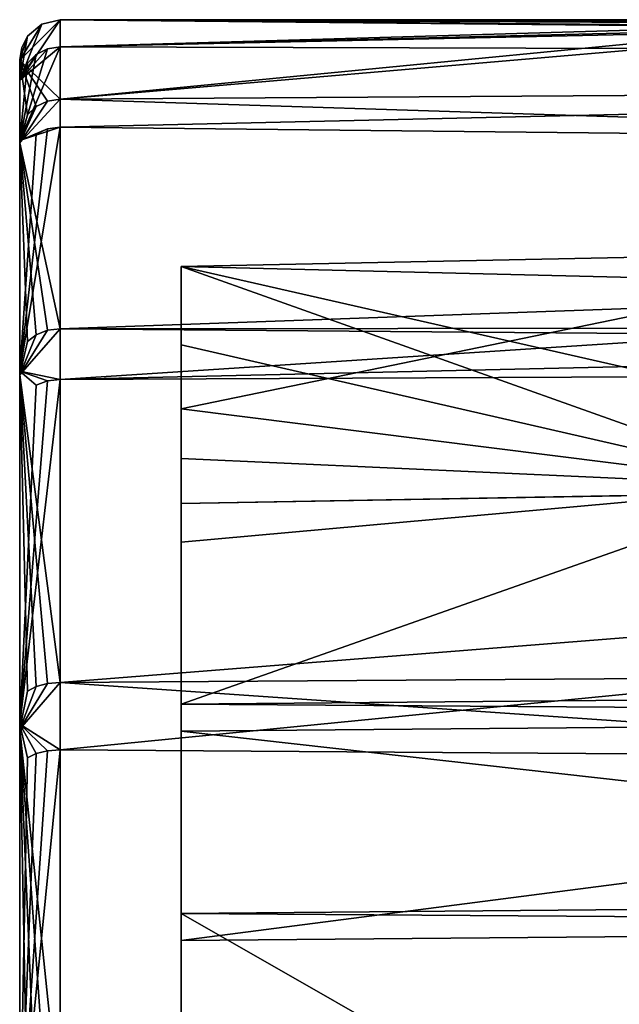
# Model space of a CAD drawing. Extents: x -50 to 82, y -302 to 432.
# Drawn here: x -50 to -43, y 5 to 17 of the extents above; entities that cross this region are included whole.
import ezdxf

# ---------------------------------------------------------------- set-up
doc = ezdxf.new("R2010")
doc.units = 0
doc.header["$MEASUREMENT"] = 0

msp = doc.modelspace()

# ---------------------------------------------------------------- linework, layer by layer
for points in [[(-49.849998, 17), (-50.076801, 16.945101), (-50.349998, 16.499599, 0.119)], [(-49.849998, 16.012899, 5.7085), (-49.849998, 17), (-50.349998, 16.499599, 0.119)], [(-49.849998, 17), (-49.849998, 16.6637, -3.3647), (-50.349998, 16.248301, -2.871)], [(-49.849998, 17), (-50.349998, 16.248301, -2.871), (-50.076801, 16.945101)], [(-41.652901, 16.9888, 0.6158), (-41.75, 17), (-49.849998, 17)], [(-41.3694, 16.9594, 1.174), (-41.652901, 16.9888, 0.6158), (-49.849998, 17)], [(-40.658699, 16.906401, 1.7816), (-41.3694, 16.9594, 1.174), (-49.849998, 17)], [(-49.849998, 16.012899, 5.7085), (-40.658699, 16.906401, 1.7816), (-49.849998, 17)], [(-49.849998, 17), (-40.928902, 16.923, -1.6161), (-49.849998, 16.6637, -3.3647)], [(-41.531799, 16.9758, -0.9073), (-40.928902, 16.923, -1.6161), (-49.849998, 17)], [(-41.75, 17), (-41.531799, 16.9758, -0.9073), (-49.849998, 17)], [(-50.076801, 16.945101), (-50.254299, 16.7938), (-50.349998, 16.499599, 0.119)], [(-50.076801, 16.945101), (-50.349998, 16.248301, -2.871), (-50.254299, 16.7938)], [(-40.928902, 16.923, -1.6161), (-40.372299, 16.8934, -1.9011), (-49.849998, 16.6637, -3.3647)], [(-49.849998, 16.012899, 5.7085), (-39.75, 16.882, 1.9999), (-40.658699, 16.906401, 1.7816)], [(-40.372299, 16.8934, -1.9011), (-39.75, 16.881901, -2), (-49.849998, 16.6637, -3.3647)], [(-10.4184, 16.272301, 4.9206), (-39.75, 16.882, 1.9999), (-49.849998, 16.012899, 5.7085)], [(-10.8592, 16.549801, -3.8866), (-49.849998, 16.6637, -3.3647), (-39.75, 16.881901, -2)], [(-50.254299, 16.7938), (-50.3251, 16.654301), (-50.349998, 16.499599, 0.119)], [(-50.254299, 16.7938), (-50.349998, 16.248301, -2.871), (-50.3251, 16.654301)], [(-49.849998, 16.6637, -3.3647), (-49.849998, 15.6681, -6.5964), (-50.349998, 15.5009, -5.6544)], [(-50.004501, 16.6397, -3.3599), (-50.349998, 16.248301, -2.871), (-49.849998, 16.6637, -3.3647)], [(-50.004501, 16.6397, -3.3599), (-49.849998, 16.6637, -3.3647), (-50.349998, 15.5009, -5.6544)], [(-50.3251, 16.654301), (-50.349998, 16.5), (-50.349998, 16.499599, 0.119)], [(-50.3251, 16.654301), (-50.349998, 16.248301, -2.871), (-50.349998, 16.5)], [(-50.004501, 16.6397, -3.3599), (-50.349998, 15.5009, -5.6544), (-50.143902, 16.570101, -3.3458)], [(-50.004501, 16.6397, -3.3599), (-50.143902, 16.570101, -3.3458), (-50.349998, 16.248301, -2.871)], [(-10.8592, 16.549801, -3.8866), (-49.849998, 15.6681, -6.5964), (-49.849998, 16.6637, -3.3647)], [(-50.143902, 16.570101, -3.3458), (-50.349998, 15.5009, -5.6544), (-50.254501, 16.4617, -3.324)], [(-50.143902, 16.570101, -3.3458), (-50.254501, 16.4617, -3.324), (-50.349998, 16.248301, -2.871)], [(-50.349998, 16.248301, -2.871), (-50.349998, 16.499599, 0.119), (-50.349998, 16.5)], [(-50.254501, 15.8188, 5.6393), (-50.349998, 16.499599, 0.119), (-50.349998, 15.4722, 5.7324)], [(-50.143902, 15.9229, 5.6765), (-50.349998, 16.499599, 0.119), (-50.254501, 15.8188, 5.6393)], [(-50.004501, 15.9899, 5.7003), (-49.849998, 16.012899, 5.7085), (-50.349998, 16.499599, 0.119)], [(-50.004501, 15.9899, 5.7003), (-50.349998, 16.499599, 0.119), (-50.143902, 15.9229, 5.6765)], [(-50.349998, 16.248301, -2.871), (-50.349998, 15.4722, 5.7324), (-50.349998, 16.499599, 0.119)], [(-10.8592, 16.549801, -3.8866), (-8.6272, 15.2244, -7.5643), (-49.849998, 15.6681, -6.5964)], [(-50.254501, 16.4617, -3.324), (-50.349998, 15.5009, -5.6544), (-50.349998, 16.248301, -2.871)], [(-50.349998, 15.5009, -5.6544), (-50.349998, 15.4722, 5.7324), (-50.349998, 16.248301, -2.871)], [(-7.5691, 14.6728, 8.5854), (-10.4184, 16.272301, 4.9206), (-49.849998, 16.012899, 5.7085)], [(-49.849998, 13.1662, 10.7541), (-49.849998, 16.012899, 5.7085), (-50.349998, 15.4722, 5.7324)], [(-50.004501, 15.9899, 5.7003), (-50.349998, 15.4722, 5.7324), (-49.849998, 16.012899, 5.7085)], [(-7.5691, 14.6728, 8.5854), (-49.849998, 16.012899, 5.7085), (-49.849998, 13.1662, 10.7541)], [(-50.004501, 15.9899, 5.7003), (-50.143902, 15.9229, 5.6765), (-50.349998, 15.4722, 5.7324)], [(-50.143902, 15.9229, 5.6765), (-50.254501, 15.8188, 5.6393), (-50.349998, 15.4722, 5.7324)], [(-49.849998, 15.6681, -6.5964), (-49.849998, 12.5367, -11.4817), (-50.349998, 12.639, -10.6068)], [(-50.004501, 15.6455, -6.5869), (-49.849998, 15.6681, -6.5964), (-50.349998, 12.639, -10.6068)], [(-50.004501, 15.6455, -6.5869), (-50.349998, 15.5009, -5.6544), (-49.849998, 15.6681, -6.5964)], [(-50.004501, 15.6455, -6.5869), (-50.349998, 12.639, -10.6068), (-50.143902, 15.58, -6.5593)], [(-50.004501, 15.6455, -6.5869), (-50.143902, 15.58, -6.5593), (-50.349998, 15.5009, -5.6544)], [(-8.6272, 15.2244, -7.5643), (-49.849998, 12.5367, -11.4817), (-49.849998, 15.6681, -6.5964)], [(-50.143902, 15.58, -6.5593), (-50.349998, 12.639, -10.6068), (-50.349998, 15.5009, -5.6544)], [(-50.349998, 12.639, -10.6068), (-50.349998, 15.4722, 5.7324), (-50.349998, 15.5009, -5.6544)], [(-50.254501, 13.0066, 10.6238), (-50.349998, 15.4722, 5.7324), (-50.349998, 12.5941, 10.66)], [(-50.143902, 13.0922, 10.6937), (-50.349998, 15.4722, 5.7324), (-50.254501, 13.0066, 10.6238)], [(-50.004501, 13.1473, 10.7386), (-49.849998, 13.1662, 10.7541), (-50.349998, 15.4722, 5.7324)], [(-50.004501, 13.1473, 10.7386), (-50.349998, 15.4722, 5.7324), (-50.143902, 13.0922, 10.6937)], [(-50.349998, 12.639, -10.6068), (-50.349998, 12.5941, 10.66), (-50.349998, 15.4722, 5.7324)], [(-8.6272, 15.2244, -7.5643), (-4.925, 13.5578, -10.256), (-49.849998, 12.5367, -11.4817)], [(-3.7724, 13.2094, 10.701), (-7.5691, 14.6728, 8.5854), (-49.849998, 13.1662, 10.7541)], [(-36.349998, 14.1843, 3.8953), (-40.6833, 13.7513, 5.0051), (-48.349998, 13.9374, 4)], [(-48.349998, 13.9374, -4), (-40.6833, 11.2102, -9.4064), (-36.349998, 14.1843, -3.8953)], [(-48.349998, 13.9374, -4), (-36.349998, 14.1843, -3.8953), (-36.349998, 11.2095, -3.8953)], [(-36.349998, 11.2095, 3.8953), (-36.349998, 14.1843, 3.8953), (-48.349998, 13.9374, 4)], [(-48.349998, 13.9374, 4), (-40.6833, 13.7513, 5.0051), (-48.349998, 12.1714, 7.8808)], [(-48.349998, 12.967, -6.4889), (-40.6833, 11.2102, -9.4064), (-48.349998, 13.9374, -4)], [(-48.349998, 11, -4), (-48.349998, 13.9374, -4), (-36.349998, 11.2095, -3.8953)], [(-36.349998, 11.2095, 3.8953), (-48.349998, 13.9374, 4), (-48.349998, 11, 4)], [(-48.349998, 13.9374, -4), (-48.349998, 11, -4), (-48.349998, 12.967, -6.4889)], [(-48.349998, 12.1714, 7.8808), (-48.349998, 11, 4), (-48.349998, 13.9374, 4)], [(-40.6833, 13.7513, 5.0051), (-40.6833, 11.2102, 9.4064), (-48.349998, 12.1714, 7.8808)], [(-4.925, 13.5578, -10.256), (-0.9282, 12.7606, -11.2326), (-49.849998, 12.5367, -11.4817)], [(0.3282, 12.7606, 11.2326), (-3.7724, 13.2094, 10.701), (-49.849998, 13.1662, 10.7541)], [(-49.849998, 8.7785, 14.558), (-49.849998, 13.1662, 10.7541), (-50.349998, 12.5941, 10.66)], [(-50.004501, 13.1473, 10.7386), (-50.349998, 12.5941, 10.66), (-49.849998, 13.1662, 10.7541)], [(-50.004501, 13.1473, 10.7386), (-50.143902, 13.0922, 10.6937), (-50.349998, 12.5941, 10.66)], [(-50.143902, 13.0922, 10.6937), (-50.254501, 13.0066, 10.6238), (-50.349998, 12.5941, 10.66)], [(0.3282, 12.7606, 11.2326), (-49.849998, 13.1662, 10.7541), (-49.849998, 8.7785, 14.558)], [(-48.349998, 11.5568, -8.7573), (-40.6833, 11.2102, -9.4064), (-48.349998, 12.967, -6.4889)], [(-48.349998, 11, -4), (-48.349998, 11.5568, -8.7573), (-48.349998, 12.967, -6.4889)], [(20.65, 9.2529, 14.2613), (0.3282, 12.7606, 11.2326), (-49.849998, 8.7785, 14.558)], [(-0.9282, 12.7606, -11.2326), (20.65, 7.4488, -15.2814), (-49.849998, 7.9409, -15.0313)], [(-0.9282, 12.7606, -11.2326), (-49.849998, 7.9409, -15.0313), (-49.849998, 12.5367, -11.4817)], [(-50.143902, 12.4663, -11.4172), (-50.349998, 8.2592, -14.284), (-50.349998, 12.639, -10.6068)], [(-50.004501, 12.5187, -11.4652), (-50.143902, 12.4663, -11.4172), (-50.349998, 12.639, -10.6068)], [(-50.004501, 12.5187, -11.4652), (-50.349998, 12.639, -10.6068), (-49.849998, 12.5367, -11.4817)], [(-50.349998, -12.5941, -10.66), (-50.349998, 12.639, -10.6068), (-50.349998, 8.2592, -14.284)], [(-50.349998, -12.5941, -10.66), (-50.349998, 12.5941, 10.66), (-50.349998, 12.639, -10.6068)], [(-50.254501, 8.6721, 14.3816), (-50.349998, 12.5941, 10.66), (-50.349998, 8.1978, 14.3194)], [(-50.143902, 8.7292, 14.4763), (-50.349998, 12.5941, 10.66), (-50.254501, 8.6721, 14.3816)], [(-50.004501, 8.7659, 14.5371), (-50.349998, 12.5941, 10.66), (-50.143902, 8.7292, 14.4763)], [(-50.004501, 8.7659, 14.5371), (-49.849998, 8.7785, 14.558), (-50.349998, 12.5941, 10.66)], [(-50.349998, -8.2592, 14.284), (-50.349998, 12.5941, 10.66), (-50.349998, -12.639, 10.6068)], [(-50.349998, -12.639, 10.6068), (-50.349998, 12.5941, 10.66), (-50.349998, -12.5941, -10.66)], [(-50.349998, 8.1978, 14.3194), (-50.349998, 12.5941, 10.66), (-50.349998, -8.2592, 14.284)], [(-49.849998, 12.5367, -11.4817), (-49.849998, 7.9409, -15.0313), (-50.349998, 8.2592, -14.284)], [(-50.004501, 12.5187, -11.4652), (-49.849998, 12.5367, -11.4817), (-50.349998, 8.2592, -14.284)], [(-50.004501, 12.5187, -11.4652), (-50.349998, 8.2592, -14.284), (-50.143902, 12.4663, -11.4172)], [(-48.349998, 12.1714, 7.8808), (-40.6833, 11.2102, 9.4064), (-48.349998, 10.5194, 9.9796)], [(-48.349998, 10.5194, 9.9796), (-48.349998, 11, 4), (-48.349998, 12.1714, 7.8808)], [(-48.349998, 8.5101, -11.74), (-40.6833, 11.2102, -9.4064), (-48.349998, 11.5568, -8.7573)], [(-48.349998, 11.5568, -8.7573), (-48.349998, 8.174, -11.1578), (-48.349998, 8.5101, -11.74)], [(-48.349998, 11, -4), (-48.349998, 8.174, -11.1578), (-48.349998, 11.5568, -8.7573)], [(-48.349998, 10.5194, 9.9796), (-40.6833, 11.2102, 9.4064), (-48.349998, 8.5101, 11.74)], [(-48.349998, 8.5101, 11.74), (-40.6833, 11.2102, 9.4064), (-26.85, 8.6988, 12.0667)], [(-26.85, 8.6988, -12.0667), (-40.6833, 11.2102, -9.4064), (-48.349998, 8.5101, -11.74)], [(-36.349998, 11.2095, 3.8953), (-48.349998, 11, 4), (-39.906101, 11.1474, 1.6107)], [(-36.349998, 11.2095, -3.8953), (-40.186501, 11.1425, -1.9518), (-48.349998, 11, -4)], [(-39.906101, 11.1474, 1.6107), (-48.349998, 11, 4), (-40.641899, 11.1345, 1.4008)], [(-40.186501, 11.1425, -1.9518), (-40.952499, 11.1291, -1.4876), (-48.349998, 11, -4)], [(-40.641899, 11.1345, 1.4008), (-48.349998, 11, 4), (-41.231701, 11.1242, 0.8541)], [(-40.952499, 11.1291, -1.4876), (-41.419399, 11.121, -0.76), (-48.349998, 11, -4)], [(-41.5149, 11.1193, 0.0847), (-41.231701, 11.1242, 0.8541), (-48.349998, 11, 4)], [(-41.419399, 11.121, -0.76), (-41.5149, 11.1193, 0.0847), (-48.349998, 11, -4)], [(-41.5149, 11.1193, 0.0847), (-48.349998, 11, 4), (-48.349998, 11, -4)], [(-48.349998, 11, -4), (-48.349998, -13.75, 1.5), (-48.349998, -13.75, -1.5)], [(-48.349998, 11, -4), (-48.349998, -10.3766, -10.1281), (-48.349998, -5.9884, -13.206)], [(-48.349998, 11, -4), (-48.349998, 5.576, -12.6578), (-48.349998, 8.174, -11.1578)], [(-48.349998, 11, -4), (-48.349998, -13.75, -1.5), (-48.349998, -10.3766, -10.1281)], [(-48.349998, 11, -4), (-48.349998, -5.9884, -13.206), (-48.349998, 5.576, -12.6578)], [(-48.349998, 11, 4), (-48.349998, -3.5828, 14.0505), (-48.349998, -8.4425, 11.7891)], [(-48.349998, 11, 4), (-48.349998, -8.4425, 11.7891), (-48.349998, -13.75, 1.5)], [(-48.349998, 11, 4), (-48.349998, -13.75, 1.5), (-48.349998, 11, -4)], [(-48.349998, 5.576, 12.6578), (-48.349998, -3.5828, 14.0505), (-48.349998, 11, 4)], [(-48.349998, 8.174, 11.1578), (-48.349998, 5.576, 12.6578), (-48.349998, 11, 4)], [(-48.349998, 10.5194, 9.9796), (-48.349998, 8.174, 11.1578), (-48.349998, 11, 4)], [(-48.349998, 10.5194, 9.9796), (-48.349998, 8.5101, 11.74), (-48.349998, 8.174, 11.1578)], [(20.65, 3.9171, 16.542601), (20.65, 9.2529, 14.2613), (-49.849998, 8.7785, 14.558)], [(-49.849998, 3.3704, 16.6625), (-49.849998, 8.7785, 14.558), (-50.349998, 8.1978, 14.3194)], [(-50.004501, 8.7659, 14.5371), (-50.349998, 8.1978, 14.3194), (-49.849998, 8.7785, 14.558)], [(-50.004501, 8.7659, 14.5371), (-50.143902, 8.7292, 14.4763), (-50.349998, 8.1978, 14.3194)], [(-50.143902, 8.7292, 14.4763), (-50.254501, 8.6721, 14.3816), (-50.349998, 8.1978, 14.3194)], [(20.65, 3.9171, 16.542601), (-49.849998, 8.7785, 14.558), (-49.849998, 3.3704, 16.6625)], [(-26.85, 8.6988, -12.0667), (-48.349998, 8.5101, -11.74), (-26.8501, 8.3617, -11.4829)], [(-48.349998, 8.5101, 11.74), (-26.85, 8.6988, 12.0667), (-26.8501, 8.3617, 11.4829)], [(-26.8501, 8.3617, -11.4829), (-48.349998, 8.5101, -11.74), (-48.349998, 8.174, -11.1578)], [(-48.349998, 8.5101, 11.74), (-26.8501, 8.3617, 11.4829), (-48.349998, 8.174, 11.1578)], [(-26.8501, 8.3617, -11.4829), (-48.349998, 5.576, -12.6578), (-26.8501, 5.7636, -12.9829)], [(-26.8501, 8.3617, -11.4829), (-48.349998, 8.174, -11.1578), (-48.349998, 5.576, -12.6578)], [(-48.349998, 8.174, 11.1578), (-26.8501, 8.3617, 11.4829), (-26.8501, 5.7636, 12.9829)], [(-50.254501, 7.8446, -14.8492), (-50.349998, 2.8939, -16.2442), (-50.349998, 8.2592, -14.284)], [(-50.143902, 7.8963, -14.9469), (-50.254501, 7.8446, -14.8492), (-50.349998, 8.2592, -14.284)], [(-50.004501, 7.9295, -15.0097), (-50.143902, 7.8963, -14.9469), (-50.349998, 8.2592, -14.284)], [(-50.004501, 7.9295, -15.0097), (-50.349998, 8.2592, -14.284), (-49.849998, 7.9409, -15.0313)], [(-50.349998, -12.5941, -10.66), (-50.349998, 8.2592, -14.284), (-50.349998, -8.1978, -14.3194)], [(-50.349998, -8.1978, -14.3194), (-50.349998, 8.2592, -14.284), (-50.349998, 2.8939, -16.2442)], [(-50.254501, 3.3296, 16.4606), (-50.349998, 8.1978, 14.3194), (-50.349998, 2.8178, 16.257601)], [(-50.143902, 3.3515, 16.568899), (-50.349998, 8.1978, 14.3194), (-50.254501, 3.3296, 16.4606)], [(-50.004501, 3.3656, 16.638599), (-50.349998, 8.1978, 14.3194), (-50.143902, 3.3515, 16.568899)], [(-50.004501, 3.3656, 16.638599), (-49.849998, 3.3704, 16.6625), (-50.349998, 8.1978, 14.3194)], [(-50.349998, 2.8178, 16.257601), (-50.349998, 8.1978, 14.3194), (-50.349998, -2.8939, 16.2442)], [(-50.349998, -2.8939, 16.2442), (-50.349998, 8.1978, 14.3194), (-50.349998, -8.2592, 14.284)], [(-48.349998, 8.174, 11.1578), (-26.8501, 5.7636, 12.9829), (-48.349998, 5.576, 12.6578)], [(-49.849998, 7.9409, -15.0313), (-49.849998, 2.4214, -16.826599), (-50.349998, 2.8939, -16.2442)], [(-50.004501, 7.9295, -15.0097), (-49.849998, 7.9409, -15.0313), (-50.349998, 2.8939, -16.2442)], [(20.65, 7.4488, -15.2814), (-49.849998, 2.4214, -16.826599), (-49.849998, 7.9409, -15.0313)], [(-50.004501, 7.9295, -15.0097), (-50.349998, 2.8939, -16.2442), (-50.143902, 7.8963, -14.9469)], [(-50.143902, 7.8963, -14.9469), (-50.349998, 2.8939, -16.2442), (-50.254501, 7.8446, -14.8492)], [(20.65, 7.4488, -15.2814), (20.65, 1.8777, -16.896099), (-49.849998, 2.4214, -16.826599)], [(-26.85, 6.1007, 13.5667), (-40.6833, 1.5297, 14.5537), (-48.349998, 5.9121, 13.24)], [(-48.349998, 5.9121, -13.24), (-40.6833, 1.5297, -14.5537), (-26.85, 6.1007, -13.5667)], [(-48.349998, 5.9121, 13.24), (-26.8501, 5.7636, 12.9829), (-26.85, 6.1007, 13.5667)], [(-26.85, 6.1007, -13.5667), (-26.8501, 5.7636, -12.9829), (-48.349998, 5.9121, -13.24)], [(-48.349998, 5.9121, 13.24), (-40.6833, 1.5297, 14.5537), (-48.349998, 1.2319, 14.4479)], [(-48.349998, 2.633, -14.2589), (-40.6833, 1.5297, -14.5537), (-48.349998, 5.9121, -13.24)], [(-48.349998, 5.576, -12.6578), (-48.349998, 2.633, -14.2589), (-48.349998, 5.9121, -13.24)], [(-48.349998, 5.9121, 13.24), (-48.349998, 1.2319, 14.4479), (-48.349998, 5.576, 12.6578)], [(-48.349998, 5.576, 12.6578), (-26.8501, 5.7636, 12.9829), (-48.349998, 5.9121, 13.24)], [(-26.8501, 5.7636, -12.9829), (-48.349998, 5.576, -12.6578), (-48.349998, 5.9121, -13.24)], [(-48.349998, 5.576, -12.6578), (-48.349998, -5.9884, -13.206), (-48.349998, -0.7937, -14.4783)], [(-48.349998, 5.576, -12.6578), (-48.349998, -0.7937, -14.4783), (-48.349998, 2.633, -14.2589)], [(-48.349998, 5.576, 12.6578), (-48.349998, 1.2319, 14.4479), (-48.349998, -3.5828, 14.0505)]]:
    msp.add_3dface(points)

doc.saveas('drawing.dxf')
